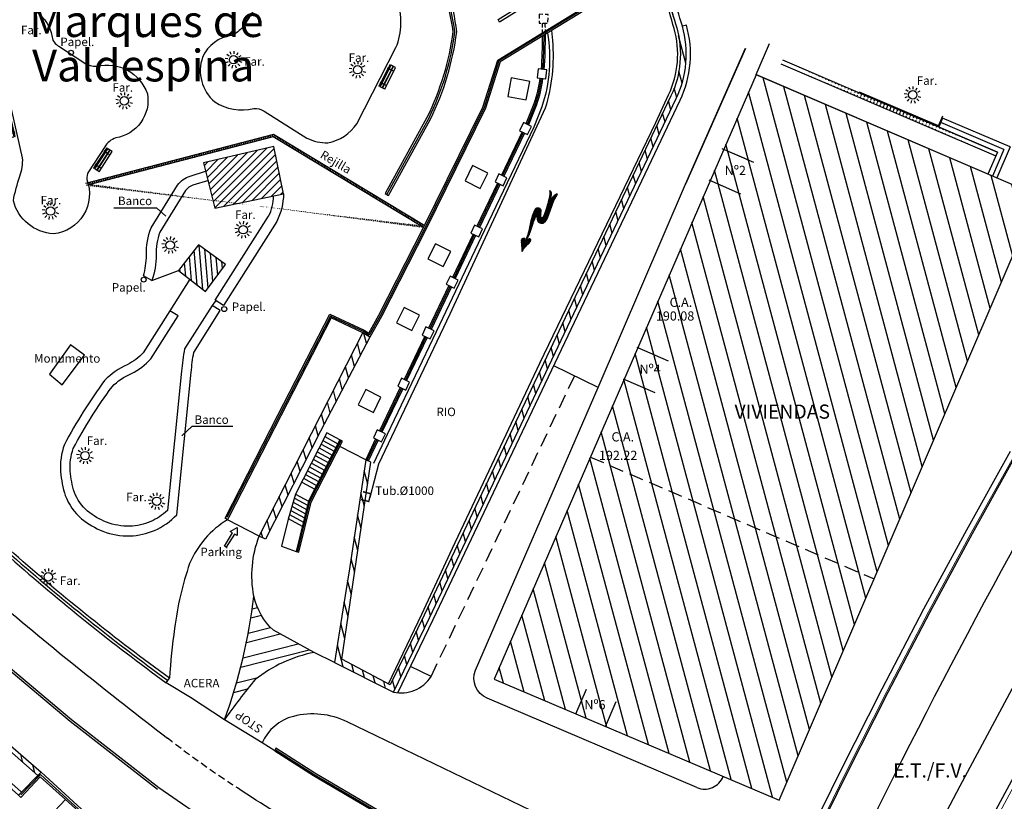
# Model space of a CAD drawing. Units: metres. Extents: x 539654 to 540941, y 4780745 to 4782354.
# Drawn here: x 540467 to 540537, y 4781448 to 4781504 of the extents above; entities that cross this region are included whole.
import ezdxf

# ---------------------------------------------------------------- set-up
doc = ezdxf.new("R2010")
doc.units = ezdxf.units.M
for name, pattern in [('ACAD_ISO02W100', [15, 12, -3]), ('CONTINUA', [0]), ('TRAZOSX2', [1.5, 1, -0.5])]:
    doc.linetypes.add(name, pattern=pattern)
for name, color, linetype in [('01_MOD', 1, 'Continuous'), ('BANCO', 33, 'Continuous'), ('BARANDILLA', 211, 'VALLA REDONDA'), ('BORDILLO', 7, 'Continuous'), ('CUNETA', 8, 'Continuous'), ('EDIFICIO-COTA-ALERO', 7, 'Continuous'), ('EDIFICIO-NumerosPortales', 7, 'Continuous'), ('EDIFICIO-SOMBRA', 8, 'Continuous'), ('ESCALERAS', 7, 'Continuous'), ('FAROLA', 7, 'Continuous'), ('FAROLA_TEXTO', 7, 'Continuous'), ('MONUMENTO', 7, 'Continuous'), ('MURO', 7, 'Continuous'), ('PAPELERA', 7, 'Continuous'), ('RAMPA', 7, 'Continuous'), ('REJILLA', 4, 'Continuous'), ('RIGOLA', 8, 'Continuous'), ('RIO', 4, 'ACAD_ISO02W100'), ('SOLERA', 7, 'Continuous'), ('TREN-RENFE', 7, 'Continuous'), ('TUB', 7, 'Continuous'), ('VIALIDAD_LINEA_BLANCA', 7, 'CONTINUA'), ('ZAPATA', 7, 'Continuous')]:
    doc.layers.add(name, color=color, linetype=linetype)
doc.layers.add('EDIFICIO', color=7, linetype='Continuous', lineweight=30)
doc.layers.add('NOMBRE_CALLES', color=211, linetype='Continuous', transparency=0.5)
doc.styles.add('AUDIT_I_120227102530-1', font='arial.ttf')
doc.styles.add('BASES', font='lucon.TTF')
doc.styles.add('inforlur', font='lucon.TTF')
doc.styles.get("Standard").update_dxf_attribs({"font": 'arial.ttf'})
doc.linetypes.add('VALLA REDONDA', pattern='A,0.25,[133,ltypeshp.shx,S=0.075,R=-90,X=-0.15,Y=0.075],0.25', length=0.5)
pattern_1 = [(105, (0, 0), (-0.60370364143, -0.16176190319), [])]

# ---------------------------------------------------------------- blocks, each defined once
blk = doc.blocks.new('AAAAAAA')
at = {"layer": 'FAROLA', "flags": 128}
for points in [[(-0.4, 0.057), (-0.594, 0.085)], [(-0.324, 0.242), (-0.481, 0.359)], [(-0.168, 0.368), (-0.25, 0.546)], [(0.029, 0.403), (0.042, 0.598)], [(0.218, 0.34), (0.324, 0.505)], [(0.355, 0.194), (0.527, 0.288)], [(-0.379, -0.142), (-0.562, -0.21)], [(-0.264, -0.306), (-0.392, -0.454)], [(-0.085, -0.395), (-0.126, -0.587)], [(0.115, -0.388), (0.17, -0.575)], [(0.286, -0.285), (0.425, -0.423)], [(0.388, -0.113), (0.576, -0.168)]]:
    blk.add_lwpolyline(points, dxfattribs=at)
at = {"layer": 'FAROLA'}
blk.add_circle((0, 0), 0.3, dxfattribs=at)
blk = doc.blocks.new('Flerio')
at = {"layer": 'RIO'}
for p, q in [((0.43, 1.767), (0.984, 2.32)), ((0.431, 1.735), (0.987, 2.291)), ((0.436, 1.804), (0.981, 2.349)), ((0.438, 1.71), (0.99, 2.262)), ((0.449, 1.69), (0.993, 2.234)), ((0.45, 1.85), (0.977, 2.377)), ((0.466, 1.675), (0.996, 2.205)), ((0.479, 1.911), (0.973, 2.405)), ((0.491, 1.668), (0.999, 2.176)), ((0.527, 1.673), (1.003, 2.148)), ((0.555, 2.019), (0.969, 2.433)), ((0.586, 1.7), (1.007, 2.12)), ((0.664, 2.16), (0.965, 2.46)), ((0.727, 1.809), (1.012, 2.094)), ((0.742, 2.269), (0.96, 2.487)), ((0.808, 2.367), (0.955, 2.514)), ((0.863, 2.454), (0.949, 2.54)), ((0.88, 2.503), (0.944, 2.567)), ((0.883, 2.57), (0.918, 2.605)), ((0.885, 2.539), (0.937, 2.592)), ((0.575, 1.307), (0.676, 1.408)), ((0.585, 1.349), (0.682, 1.446)), ((0.596, 1.392), (0.689, 1.485)), ((0.609, 1.437), (0.698, 1.525)), ((0.625, 1.484), (0.711, 1.57)), ((0.643, 1.534), (0.732, 1.623)), ((0.664, 1.587), (0.752, 1.675)), ((0.69, 1.645), (0.744, 1.698)), ((0.759, 1.809), (1.019, 2.069)), ((0.783, 1.801), (1.026, 2.044)), ((0.803, 1.79), (1.034, 2.021)), ((0.818, 1.772), (1.044, 1.998)), ((0.823, 1.746), (1.053, 1.976)), ((0.832, 1.723), (1.062, 1.953)), ((0.847, 1.706), (1.069, 1.929)), ((0.868, 1.695), (1.075, 1.903)), ((0.894, 1.69), (1.079, 1.875)), ((0.93, 1.694), (1.081, 1.844)), ((0.981, 1.713), (1.069, 1.801)), ((0.443, 0.538), (0.629, 0.725)), ((0.449, 0.576), (0.628, 0.755)), ((0.455, 0.614), (0.627, 0.786)), ((0.461, 0.652), (0.626, 0.817)), ((0.467, 0.69), (0.626, 0.849)), ((0.474, 0.728), (0.627, 0.881)), ((0.48, 0.767), (0.628, 0.914)), ((0.487, 0.805), (0.629, 0.947)), ((0.493, 0.843), (0.631, 0.981)), ((0.499, 0.881), (0.633, 1.015)), ((0.506, 0.92), (0.636, 1.05)), ((0.512, 0.958), (0.639, 1.084)), ((0.519, 0.996), (0.642, 1.119)), ((0.525, 1.034), (0.645, 1.154)), ((0.531, 1.072), (0.649, 1.189)), ((0.538, 1.111), (0.652, 1.225)), ((0.545, 1.149), (0.656, 1.261)), ((0.552, 1.188), (0.661, 1.297)), ((0.559, 1.227), (0.665, 1.334)), ((0.567, 1.267), (0.67, 1.371)), ((-0.584, -0.361), (0.13, 0.352)), ((-0.576, -0.321), (0.115, 0.369)), ((-0.568, -0.282), (0.097, 0.383)), ((-0.561, -0.242), (0.077, 0.395)), ((-0.553, -0.203), (0.056, 0.406)), ((-0.545, -0.163), (0.033, 0.415)), ((-0.535, -0.121), (0.01, 0.423)), ((-0.525, -0.079), (-0.015, 0.431)), ((-0.514, -0.036), (-0.041, 0.437)), ((-0.503, 0.006), (-0.068, 0.441)), ((-0.491, 0.05), (-0.097, 0.444)), ((-0.48, 0.093), (-0.129, 0.444)), ((-0.466, 0.139), (-0.164, 0.441)), ((-0.443, 0.193), (-0.204, 0.432)), ((-0.402, 0.267), (-0.259, 0.409)), ((-0.119, 0.072), (0.143, 0.334)), ((-0.087, 0.073), (0.155, 0.314)), ((-0.061, 0.066), (0.167, 0.294)), ((-0.039, 0.057), (0.178, 0.273)), ((-0.02, 0.044), (0.188, 0.252)), ((-0.008, 0.024), (0.198, 0.23)), ((0, 0), (0.207, 0.207)), ((0.005, -0.027), (0.215, 0.183)), ((0.009, -0.055), (0.222, 0.158)), ((0.011, -0.084), (0.228, 0.132)), ((0.013, -0.115), (0.233, 0.106)), ((0.013, -0.146), (0.238, 0.079)), ((0.013, -0.178), (0.243, 0.052)), ((0.013, -0.21), (0.248, 0.025)), ((0.022, -0.423), (0.585, 0.14)), ((0.028, -0.45), (0.58, 0.103)), ((0.034, -0.475), (0.574, 0.065)), ((0.046, -0.495), (0.567, 0.026)), ((0.3, -0.113), (0.59, 0.177)), ((0.332, -0.05), (0.595, 0.213)), ((0.345, -0.005), (0.6, 0.25)), ((0.355, 0.036), (0.604, 0.286)), ((0.364, 0.077), (0.609, 0.322)), ((0.372, 0.117), (0.613, 0.358)), ((0.379, 0.157), (0.617, 0.394)), ((0.387, 0.196), (0.62, 0.429)), ((0.394, 0.235), (0.623, 0.464)), ((0.4, 0.273), (0.626, 0.498)), ((0.407, 0.311), (0.628, 0.533)), ((0.413, 0.349), (0.63, 0.566)), ((0.419, 0.387), (0.631, 0.599)), ((0.425, 0.425), (0.632, 0.632)), ((0.431, 0.463), (0.631, 0.663)), ((0.437, 0.5), (0.631, 0.694)), ((-0.687, -1.005), (-0.343, -0.661)), ((-0.68, -0.966), (-0.338, -0.624)), ((-0.674, -0.928), (-0.332, -0.587)), ((-0.668, -0.89), (-0.327, -0.55)), ((-0.662, -0.853), (-0.321, -0.512)), ((-0.657, -0.816), (-0.315, -0.474)), ((-0.651, -0.779), (-0.308, -0.435)), ((-0.646, -0.742), (-0.301, -0.396)), ((-0.642, -0.705), (-0.294, -0.357)), ((-0.637, -0.669), (-0.286, -0.318)), ((-0.632, -0.632), (-0.278, -0.278)), ((-0.627, -0.595), (-0.27, -0.238)), ((-0.621, -0.557), (-0.262, -0.198)), ((-0.614, -0.519), (-0.253, -0.158)), ((-0.607, -0.48), (-0.243, -0.116)), ((-0.599, -0.44), (-0.229, -0.07)), ((-0.591, -0.401), (-0.211, -0.02)), ((0.013, -0.242), (0.253, -0.002)), ((0.013, -0.273), (0.258, -0.028)), ((0.013, -0.305), (0.264, -0.055)), ((0.015, -0.335), (0.27, -0.08)), ((0.017, -0.365), (0.276, -0.105)), ((0.019, -0.395), (0.294, -0.12)), ((0.063, -0.51), (0.56, -0.013)), ((0.081, -0.523), (0.553, -0.051)), ((0.101, -0.536), (0.546, -0.09)), ((0.122, -0.546), (0.54, -0.129)), ((0.144, -0.556), (0.533, -0.167)), ((0.168, -0.564), (0.524, -0.208)), ((0.194, -0.57), (0.514, -0.25)), ((0.222, -0.573), (0.502, -0.293)), ((0.253, -0.574), (0.488, -0.339)), ((0.287, -0.572), (0.472, -0.387)), ((0.329, -0.562), (0.451, -0.44)), ((-0.926, -1.69), (-0.573, -1.337)), ((-0.898, -1.63), (-0.565, -1.297)), ((-0.87, -1.57), (-0.557, -1.257)), ((-0.847, -1.515), (-0.383, -1.051)), ((-0.824, -1.461), (-0.38, -1.017)), ((-0.802, -1.406), (-0.378, -0.983)), ((-0.784, -1.357), (-0.376, -0.949)), ((-0.768, -1.309), (-0.374, -0.915)), ((-0.752, -1.261), (-0.371, -0.88)), ((-0.736, -1.213), (-0.367, -0.844)), ((-0.722, -1.168), (-0.362, -0.808)), ((-0.711, -1.125), (-0.358, -0.771)), ((-0.702, -1.084), (-0.353, -0.735)), ((-0.694, -1.044), (-0.348, -0.698)), ((-0.555, -1.255), (-0.385, -1.085)), ((-0.551, -1.283), (-0.387, -1.119)), ((-0.547, -1.311), (-0.389, -1.152)), ((-0.543, -1.339), (-0.391, -1.186)), ((-0.54, -1.367), (-0.393, -1.22)), ((-0.538, -1.397), (-0.396, -1.255)), ((-0.537, -1.428), (-0.4, -1.291)), ((-0.535, -1.458), (-0.404, -1.327)), ((-0.534, -1.488), (-0.408, -1.362)), ((-0.954, -1.75), (-0.602, -1.398)), ((-0.919, -1.747), (-0.637, -1.465)), ((-0.873, -1.732), (-0.695, -1.554)), ((-0.532, -1.519), (-0.411, -1.397)), ((-0.531, -1.549), (-0.413, -1.432)), ((-0.529, -1.579), (-0.416, -1.466)), ((-0.527, -1.609), (-0.419, -1.501)), ((-0.525, -1.639), (-0.419, -1.533)), ((-0.522, -1.667), (-0.418, -1.563)), ((-0.517, -1.694), (-0.416, -1.594)), ((-0.512, -1.721), (-0.415, -1.624)), ((-0.508, -1.748), (-0.413, -1.654)), ((-0.499, -1.772), (-0.411, -1.684)), ((-0.488, -1.793), (-0.408, -1.713)), ((-0.477, -1.814), (-0.405, -1.742)), ((-0.466, -1.834), (-0.402, -1.771)), ((-0.455, -1.855), (-0.399, -1.799)), ((-0.439, -1.871), (-0.391, -1.823)), ((-0.42, -1.884), (-0.384, -1.848)), ((-0.397, -1.893), (-0.376, -1.871)), ((-0.373, -1.9), (-0.366, -1.894))]:
    blk.add_line(p, q, dxfattribs=at)
for points in [[(0.723, 1.808, 0.150702), (0.687, 1.781, -0.088392), (0.633, 1.728, -0.054222), (0.532, 1.675, -0.130646), (0.484, 1.669, -0.225451), (0.446, 1.694, -0.151758), (0.43, 1.759, -0.08398), (0.452, 1.856, -0.062602), (0.518, 1.971, -0.009507), (0.589, 2.062, 0.012227), (0.644, 2.133, 0.008228), (0.746, 2.275, 0.007428), (0.853, 2.436, 0.178271), (0.883, 2.571, -0.625222), (0.928, 2.601, -0.206591), (0.94, 2.584, -0.021317), (0.974, 2.396, -0.011905), (0.988, 2.282, 0.009779), (1.003, 2.143, 0.075173), (1.047, 1.99, -0.090195), (1.081, 1.861, -0.163869), (1.061, 1.787, -0.119225), (0.985, 1.715, -0.111626), (0.904, 1.69, -0.168438), (0.849, 1.705, -0.23952), (0.823, 1.751, 0.257714), (0.798, 1.793, 0.083645), (0.753, 1.81, 0.135947)], [(0.459, -0.421, 0.046151), (0.535, -0.154), (0.577, 0.082, 0.008352), (0.613, 0.361, 0.012936), (0.629, 0.542, 0.030074), (0.629, 0.739, -0.02551), (0.629, 0.936, -0.008888), (0.639, 1.094, -0.007637), (0.658, 1.277, -0.014829), (0.688, 1.479, -0.033594), (0.71, 1.567, -0.030785), (0.731, 1.62, 0.015177), (0.752, 1.674, 0.934175), (0.713, 1.691, 0.058793), (0.587, 1.356, 0.012007), (0.566, 1.261, 0.006904), (0.535, 1.094), (0.454, 0.608), (0.412, 0.344, -0.008867), (0.372, 0.12, -0.013853), (0.341, -0.022, -0.086297), (0.299, -0.116, -0.618134), (0.279, -0.113, -0.022385), (0.272, -0.091, -0.008973), (0.259, -0.035, -0.011582), (0.243, 0.05, 0.007483), (0.227, 0.136, 0.053019), (0.195, 0.237, 0.046653), (0.136, 0.344, 0.125223), (0.078, 0.395, 0.072333), (-0.048, 0.438, 0.100036), (-0.188, 0.436, 0.118864), (-0.295, 0.385, 0.079233), (-0.408, 0.257, 0.076267), (-0.479, 0.095, 0.004637), (-0.531, -0.107, 0.010972), (-0.551, -0.192), (-0.612, -0.508, 0.015729), (-0.643, -0.719, -0.006454), (-0.674, -0.93, -0.01491), (-0.708, -1.112, -0.024806), (-0.738, -1.22), (-0.798, -1.397), (-0.867, -1.565), (-0.956, -1.754), (-0.918, -1.746), (-0.856, -1.726), (-0.803, -1.688), (-0.751, -1.627), (-0.706, -1.571), (-0.64, -1.469), (-0.575, -1.345), (-0.556, -1.25), (-0.539, -1.369), (-0.531, -1.537), (-0.525, -1.651), (-0.505, -1.76), (-0.45, -1.864), (-0.413, -1.888), (-0.362, -1.904), (-0.381, -1.86), (-0.4, -1.792), (-0.413, -1.659), (-0.42, -1.513), (-0.408, -1.369), (-0.394, -1.236), (-0.378, -0.984, -0.017277), (-0.367, -0.844, -0.008074), (-0.327, -0.549, -0.008613), (-0.3, -0.393, -0.005887), (-0.255, -0.167, -0.042213), (-0.212, -0.022, -0.08327), (-0.172, 0.044, -0.155311), (-0.13, 0.07, -0.127809), (-0.071, 0.069, -0.081113), (-0.026, 0.049, -0.153585), (-0.009, 0.028, -0.058605), (0.005, -0.025, -0.030595), (0.013, -0.129, -0.008663), (0.013, -0.208, 0.007888), (0.013, -0.287, 0.022888), (0.021, -0.408, 0.044605), (0.033, -0.47, 0.147338), (0.055, -0.503, 0.068708), (0.126, -0.549, 0.062792), (0.195, -0.57, 0.060327), (0.269, -0.574, 0.080837), (0.341, -0.557, 0.098057), (0.392, -0.523, 0.105783)]]:
    blk.add_lwpolyline(points, format="xyb", close=True, dxfattribs=at)
blk = doc.blocks.new('BANCO')
at = {"layer": 'BANCO'}
for p, q in [((-0.323, 0.276), (0.978, 1.796)), ((-0.171, 0.146), (1.13, 1.666)), ((-0.152, 0.13), (1.149, 1.649)), ((0.7, 1.687), (0.609, 1.58)), ((0.7, 1.687), (0.807, 1.596)), ((0.887, 1.874), (0.716, 1.674)), ((0.917, 1.848), (0.746, 1.648)), ((0.917, 1.848), (0.887, 1.874)), ((1.301, 1.519), (0.978, 1.796)), ((0.625, 1.567), (-0.152, 0.661)), ((0.655, 1.541), (-0.121, 0.635)), ((0, 0), (1.301, 1.519)), ((0.609, 1.58), (0.716, 1.489)), ((0.761, 1.635), (0.67, 1.528)), ((-0.243, 0.554), (-0.414, 0.354)), ((-0.384, 0.328), (-0.414, 0.354)), ((-0.212, 0.528), (-0.384, 0.328)), ((0, 0), (-0.323, 0.276)), ((-0.167, 0.674), (-0.258, 0.568)), ((-0.258, 0.568), (-0.152, 0.476)), ((-0.106, 0.622), (-0.197, 0.515)), ((-0.167, 0.674), (-0.06, 0.583))]:
    blk.add_line(p, q, dxfattribs=at)
for centre in [(0.837, 1.477), (1.008, 1.331), (-0.03, 0.465), (0.141, 0.318)]:
    blk.add_circle(centre, 0.0192, dxfattribs=at)

msp = doc.modelspace()

# ---------------------------------------------------------------- hatches: boundary and pattern name
at = {"layer": 'EDIFICIO-SOMBRA'}
h = msp.add_hatch(dxfattribs=at)
h.set_pattern_fill('ANSI31', color=256, scale=10, angle=60, style=0)
h.set_pattern_definition([(105, (0, 0), (-1.20740728286, -0.32352380638), [])])
h.paths.add_polyline_path([(540520.756, 4781448.5425), (540539.054, 4781491.1645), (540519.122, 4781499.7065), (540500.646, 4781457.0585)])
h = msp.add_hatch(dxfattribs=at)
h.set_pattern_fill('ANSI31', color=256, scale=3, style=0)
h.set_pattern_definition([(45, (0, 0), (-0.265165042945, 0.265165042945), [])])
h.paths.add_polyline_path([(540485.7835, 4781491.304), (540485.095, 4781494.644), (540480.138, 4781493.483), (540480.946, 4781490.2845)])
h = msp.add_hatch(dxfattribs=at)
h.set_pattern_fill('ANSI31', color=256, scale=3, angle=50, style=0)
h.set_pattern_definition([(95, (0, 0), (-0.373573011784, -0.03268340353), [])])
h.paths.add_polyline_path([(540480.275, 4781484.414), (540481.702, 4781486.329), (540479.785, 4781487.7185), (540478.3865, 4781485.895)])
at = {"layer": 'MURO'}
h = msp.add_hatch(dxfattribs=at)
h.set_pattern_fill('ANSI31', color=256, scale=5, angle=60, style=0)
h.set_pattern_definition(pattern_1)
edge = h.paths.add_edge_path()
edge.add_arc((540419.36615, 4781476.24599), 97.88901, 15.8688976, 18.5652922)
edge.add_line((540512.16116, 4781507.4124), (540512.56005, 4781507.657))
edge.add_arc((540175.08191, 4781403.48443), 353.19035, 16.3866905, 17.1543828, ccw=False)
edge.add_arc((540506.95239, 4781501.15146), 7.24728, -25.420535, 15.810273, ccw=False)
edge.add_line((540513.498, 4781498.0405), (540511.028, 4781492.8435))
edge.add_line((540511.028, 4781492.8435), (540506.043, 4781482.379))
edge.add_line((540506.043, 4781482.379), (540501.0165, 4781471.8095))
edge.add_line((540501.0165, 4781471.8095), (540496.0745, 4781461.3965))
edge.add_line((540496.0745, 4781461.3965), (540493.5355, 4781456.1555))
edge.add_line((540493.5355, 4781456.1555), (540489.3915, 4781458.2435))
edge.add_line((540489.3915, 4781458.2435), (540489.981, 4781461.9555))
edge.add_line((540489.981, 4781461.9555), (540490.442, 4781464.8455))
edge.add_line((540490.442, 4781464.8455), (540491.584, 4781472.5415))
edge.add_line((540491.584, 4781472.5415), (540491.95449, 4781472.37834))
edge.add_line((540491.95449, 4781472.37834), (540489.9045, 4781458.4695))
edge.add_line((540489.9045, 4781458.4695), (540493.31947, 4781456.66527))
edge.add_line((540493.31947, 4781456.66527), (540495.69879, 4781461.57666))
edge.add_line((540495.69879, 4781461.57666), (540500.64008, 4781471.98815))
edge.add_line((540500.64008, 4781471.98815), (540505.66672, 4781482.55795))
edge.add_line((540505.66672, 4781482.55795), (540510.65184, 4781493.02269))
edge.add_line((540510.65184, 4781493.02269), (540513.12168, 4781498.21936))
edge.add_arc((540506.95239, 4781501.15146), 6.83062, 334.579465, 375.810273)
h = msp.add_hatch(dxfattribs=at)
h.set_pattern_fill('ANSI31', color=256, scale=5, angle=60, style=0)
h.set_pattern_definition([(105, (-3.1825, -4.337), (-0.60370364143, -0.16176190319), [])])
h.paths.add_polyline_path([(540468.686, 4781450.499), (540468.45607, 4781450.26743), (540450.417, 4781466.171), (540446.5625, 4781469.5445), (540429.1145, 4781484.95), (540420.45474, 4781492.44985), (540409.79791, 4781501.83217), (540409.10403, 4781501.04068), (540417.54206, 4781493.46555), (540426.70948, 4781485.28757), (540439.19526, 4781474.19427), (540449.38106, 4781465.01205), (540467.28189, 4781449.10846), (540467.08264, 4781448.88418), (540449.181, 4781464.7885), (540438.996, 4781473.97), (540426.51, 4781485.0635), (540417.342, 4781493.242), (540408.683, 4781501.0155), (540409.7705, 4781502.256), (540420.653, 4781492.675), (540431.0785, 4781483.4945), (540441.5025, 4781474.31), (540453.6085, 4781463.6525), (540461.2855, 4781456.928)])
h = msp.add_hatch(dxfattribs=at)
h.set_pattern_fill('ANSI31', color=256, scale=5, angle=60, style=0)
h.set_pattern_definition(pattern_1)
h.paths.add_polyline_path([(540491.37031, 4781481.50158), (540491.87453, 4781481.20536), (540488.3995, 4781474.5695), (540484.51689, 4781466.94574), (540484.0665, 4781467.1575), (540490.8325, 4781480.443)])
at = {"layer": 'REJILLA'}
h = msp.add_hatch(dxfattribs=at)
h.set_pattern_fill('ANSI31', color=256, scale=2, angle=24.1821402, style=0)
h.set_pattern_definition([(69.182140197, (-2695932.01634, 1220539.2528), (-0.233678734938, 0.088849585468), [])])
edge = h.paths.add_edge_path()
edge.add_line((540520.86835, 4781500.48123), (540536.03917, 4781493.97967))
edge.add_line((540520.98653, 4781500.75698), (540536.15734, 4781494.25542))
h = msp.add_hatch(dxfattribs=at)
h.set_pattern_fill('ANSI31', color=256, angle=20, style=0)
h.set_pattern_definition([(65, (0, 0), (-0.1132884733796, 0.0528272827176), [])])
edge = h.paths.add_edge_path()
edge.add_line((540495.74946, 4781489.05095), (540485.06733, 4781495.4931))
edge.add_line((540485.06733, 4781495.4931), (540471.82465, 4781492.04015))
edge.add_line((540495.672, 4781488.9225), (540485.044, 4781495.332))
edge.add_line((540485.044, 4781495.332), (540471.8625, 4781491.895))

# ---------------------------------------------------------------- linework, layer by layer
at = {"layer": '01_MOD', "linetype": 'Continuous'}
msp.add_lwpolyline([(540545.1084, 4781480.01947, 0.04037288), (540509.93088, 4781407.73617), (540512.2481, 4781406.75584), (540512.44167, 4781407.18351), (540515.20731, 4781413.10807), (540518.14689, 4781419.24481), (540521.88643, 4781426.87588), (540525.6979, 4781434.47167), (540529.58081, 4781442.03118), (540533.53482, 4781449.55375), (540537.55958, 4781457.0387)], format="xyb", dxfattribs=at)
at = {"layer": '01_MOD', "flags": 128}
msp.add_lwpolyline([(540537.04792, 4781473.13887), (540533.96202, 4781467.58735), (540530.9466, 4781461.99723), (540528.00212, 4781456.36942), (540525.12907, 4781450.70481), (540522.32789, 4781445.00432), (540519.59904, 4781439.26885), (540516.94296, 4781433.49933), (540514.36007, 4781427.69667), (540511.85077, 4781421.8618), (540509.41549, 4781415.99567), (540507.05459, 4781410.09919), (540506.3433, 4781408.25544), (540515.13002, 4781404.53809), (540515.65815, 4781405.70489), (540518.40756, 4781411.59469), (540521.33268, 4781417.70125), (540525.05792, 4781425.30314), (540528.85442, 4781432.86909), (540532.72209, 4781440.39891), (540536.66057, 4781447.89194)], dxfattribs=at)
at = {"layer": '01_MOD', "linetype": 'Continuous', "lineweight": 5}
for points in [[(540537.04792, 4781473.13887), (540533.96202, 4781467.58735), (540530.9466, 4781461.99723), (540528.00212, 4781456.36942), (540525.12907, 4781450.70481), (540523.49739, 4781447.3843), (540530.50874, 4781444.43999), (540534.74756, 4781444.2524), (540536.66057, 4781447.89194)], [(540540.5026, 4781455.43827), (540536.4928, 4781447.98113), (540534.79488, 4781444.7508), (540530.62003, 4781444.93556), (540524.08774, 4781447.67869), (540525.48695, 4781450.52613), (540528.35772, 4781456.18623), (540531.29985, 4781461.80955), (540534.31287, 4781467.39522), (540537.3963, 4781472.94232)]]:
    msp.add_lwpolyline(points, dxfattribs=at)
at = {"layer": '01_MOD'}
for points in [[(540506.80402, 4781408.06053), (540507.51995, 4781409.91628), (540509.87849, 4781415.80688), (540512.31135, 4781421.66717), (540514.81814, 4781427.49623), (540517.39846, 4781433.29311), (540520.0519, 4781439.05689), (540522.77803, 4781444.78665), (540525.57642, 4781450.48146), (540528.44662, 4781456.14043), (540531.38816, 4781461.76263), (540534.40058, 4781467.34719), (540537.4834, 4781472.89319)], [(540514.66939, 4781404.73297), (540515.20384, 4781405.91373), (540517.95555, 4781411.80844), (540520.88271, 4781417.91927), (540524.60997, 4781425.52528), (540528.40858, 4781433.09544), (540532.2784, 4781440.62946), (540536.21908, 4781448.12666), (540540.23026, 4781455.58637)]]:
    msp.add_lwpolyline(points, dxfattribs=at)
at = {"layer": 'BANCO', "flags": 128}
for points in [[(540480.4873, 4781492.24875), (540479.397, 4781491.91064, 0.16041556), (540478.87752, 4781491.54071), (540477.05624, 4781488.60971, 0.09413331), (540476.80292, 4781486.97269, -0.08129284), (540476.496, 4781485.1985), (540475.9015, 4781485.5165, 0.06310292), (540476.1195, 4781486.969, -0.09691996), (540476.4385, 4781488.91), (540478.3095, 4781491.921, -0.16493668), (540479.19465, 4781492.56317), (540480.28495, 4781492.90127)], [(540485.7835, 4781491.304, -0.11268251), (540485.3085, 4781489.3605), (540481.54898, 4781483.43173), (540480.97202, 4781483.79758), (540484.73154, 4781489.72636, 0.10999982), (540485.08931, 4781491.1577, 0.08007058)]]:
    msp.add_lwpolyline(points, format="xyb", dxfattribs=at)
for points in [[(540473.82251, 4781490.31352), (540476.8266, 4781490.31352), (540477.47234, 4781489.72441)], [(540478.60124, 4781474.23521), (540479.3443, 4781474.90456), (540482.21834, 4781474.90456)]]:
    msp.add_lwpolyline(points, dxfattribs=at)
msp.add_lwpolyline([(540478.34177, 4781482.69542), (540477.764, 4781483.06), (540475.8915, 4781480.0925, -0.08571087), (540474.76, 4781479.2485, 0.09830491), (540473.162, 4781478.143, 0.03708205), (540470.3255, 4781473.62, 0.10753235), (540470.056, 4781471.6835, 0.05744508), (540470.3875, 4781470.0175, 0.11873223), (540471.524, 4781468.3825, 0.06085912), (540473.04, 4781467.497, 0.08608714), (540474.955, 4781467.1685, 0.08562626), (540476.684, 4781467.559, 0.10082333), (540478.2485, 4781468.658), (540479.268, 4781478.7155, -0.01426532), (540479.4515, 4781480.124), (540481.32096, 4781483.07214), (540480.744, 4781483.438), (540478.79957, 4781480.37162, 0.0156525), (540478.5883, 4781478.7844), (540477.59328, 4781468.96839, -0.08663081), (540476.41655, 4781468.18769, -0.08433901), (540474.93679, 4781467.85168, -0.08411627), (540473.28982, 4781468.13331, -0.05897343), (540471.95889, 4781468.91013, -0.1154787), (540471.03151, 4781470.24655, -0.05659419), (540470.73707, 4781471.73725, -0.10456398), (540470.95169, 4781473.34269, -0.03640885), (540473.68401, 4781477.69964, -0.0968011), (540475.04944, 4781478.62932, 0.09050794), (540476.4348, 4781479.6733)], format="xyb", close=True, dxfattribs=at)
at = {"layer": 'BARANDILLA'}
for q in [(540526.4292, 4781498.47888), (540532.29777, 4781496.79667)]:
    msp.add_line((540531.99491, 4781496.09366), q, dxfattribs=at)
at = {"layer": 'BARANDILLA', "flags": 128}
for points in [[(540493.08413, 4781491.25591), (540496.02969, 4781496.62778, 0.08234018), (540497.87588, 4781502.75113, 0.04060171), (540496.49533, 4781508.39816), (540494.51661, 4781511.24189), (540490.48139, 4781516.32582), (540485.93285, 4781522.18724), (540485.10943, 4781523.27613, -0.14339682), (540483.99297, 4781527.36674), (540484.09515, 4781532.91601, 0.44640868), (540474.99799, 4781539.56405), (540472.34438, 4781538.74451), (540471.16997, 4781538.37869), (540467.85047, 4781537.34469)], [(540504.14173, 4781502.49474, -0.01791319), (540504.06144, 4781500.08533)], [(540503.96854, 4781499.46249, -0.04484724), (540503.54738, 4781497.61602), (540502.97705, 4781496.20215), (540502.97568, 4781496.19929)], [(540456.23476, 4781474.96506), (540466.62326, 4781465.79456, 0.0238071), (540477.62987, 4781456.97375, 0.0238071)]]:
    msp.add_lwpolyline(points, format="xyb", dxfattribs=at)
at = {"layer": 'BARANDILLA'}
msp.add_lwpolyline([(540476.8835, 4781449.2855), (540470.72478, 4781454.07097), (540458.49211, 4781464.36572), (540444.22427, 4781476.51201), (540432.73761, 4781486.34065), (540421.68365, 4781495.75661), (540411.17834, 4781504.73338), (540408.08149, 4781507.39925), (540396.70986, 4781517.06644)], dxfattribs=at)
at = {"layer": 'BARANDILLA', "flags": 128}
for points in [[(540512.50778, 4781507.74225), (540500.98647, 4781500.67719), (540499.93717, 4781497.38867), (540495.76141, 4781488.87771), (540492.60711, 4781482.70766), (540491.83743, 4781481.34313), (540491.41715, 4781481.59004), (540489.10506, 4781482.68669), (540485.49593, 4781475.68426), (540481.78851, 4781468.46215)], [(540502.70373, 4781495.63173), (540501.2465, 4781492.59048)], [(540500.97455, 4781492.02293), (540499.51731, 4781488.98167)], [(540499.24801, 4781488.41285), (540497.80534, 4781485.36462)], [(540497.53611, 4781484.79576), (540496.10929, 4781481.78102), (540496.10912, 4781481.78066)], [(540495.83734, 4781481.21303), (540494.38102, 4781478.17134)], [(540494.10924, 4781477.6037), (540492.64084, 4781474.5368)], [(540486.76603, 4781466.05731), (540487.64676, 4781469.5902), (540489.84905, 4781473.9)], [(540492.37118, 4781473.96816), (540491.67436, 4781472.49865)], [(540485.20575, 4781452.10981), (540487.95454, 4781450.34091), (540494.04606, 4781446.76528), (540497.18954, 4781444.95903)], [(540475.33934, 4781444.23704), (540468.64154, 4781450.33543), (540467.2455, 4781448.90432)]]:
    msp.add_lwpolyline(points, dxfattribs=at)
at = {"layer": 'BORDILLO', "flags": 128}
for points in [[(540490.9625, 4781496.2545), (540493.719, 4781501.6215, 0.18899205), (540493.788, 4781505.012, 0.25925534), (540491.176, 4781507.349, -0.21920737), (540490.2015, 4781508.437, 0.30336778), (540488.3545, 4781510.588, 0.31554236), (540485.4245, 4781509.5125, 0.25627307), (540485.1, 4781507.1775, -0.13396185), (540484.852, 4781506.0935), (540482.9315, 4781503.0865, -0.1185209), (540482.136, 4781502.4835, 0.26327786), (540480.0765, 4781500.948, 0.31259249), (540480.931, 4781497.7985, 0.210317), (540483.6815, 4781497.323, -0.17866041), (540484.409, 4781497.1455), (540487.4395, 4781495.241, 0.12987474), (540488.9185, 4781494.915, 0.20869207), (540490.9625, 4781496.2545, -0.56796197)], [(540496.3766, 4781508.31936, -0.03918292), (540497.73407, 4781502.76337, -0.08222092), (540495.90347, 4781496.69338), (540492.95943, 4781491.32428), (540493.2025, 4781491.191), (540496.1495, 4781496.5655, 0.08245171), (540498.0105, 4781502.7395, 0.05131125), (540496.608, 4781508.473)], [(540467.3795, 4781493.838), (540466.2445, 4781498.8625, 0.21820332), (540465.473, 4781499.8735, -0.55442625), (540465.1785, 4781504.1325, -0.56032699), (540469.4575, 4781502.353, 0.25821158), (540469.9385, 4781501.734), (540471.688, 4781500.5705, 0.16179509), (540472.62, 4781500.3165, -0.38026314), (540476.1805, 4781498.367, -0.42110831), (540473.946, 4781495.2555, 0.16727523), (540473.1695, 4781494.628), (540472.0335, 4781492.859, 0.16726024), (540471.8995, 4781492.31, -0.49860674), (540469.554, 4781488.491, -0.32628822), (540466.7235, 4781490.823, -0.03820717), (540467.185, 4781492.5505, 0.09402343), (540467.3795, 4781493.838, 21.69600571)], [(540514.952, 4781449.424), (540500.153, 4781455.723, -0.40551282), (540499.325, 4781457.693), (540507.978, 4781477.643), (540514.147, 4781491.987), (540518.386, 4781501.5735)], [(540541.0165, 4781425.744), (540529.4985, 4781427.035, -0.02879282), (540515.1365, 4781430.0175, -0.02456762), (540504.482, 4781433.541, -0.01534068), (540498.116, 4781436.5955, -0.01931386), (540488.218, 4781442.058, -0.01263482), (540478.9695, 4781448.0445), (540476.99876, 4781449.392), (540470.8235, 4781454.193), (540458.5935, 4781464.4855), (540444.326, 4781476.6315)], [(540489.3915, 4781458.2435), (540487.941, 4781458.953), (540485.0725, 4781460.517, -0.15228547), (540483.6895, 4781462.924, -0.13762866), (540484.0665, 4781467.1575)], [(540514.952, 4781449.424, 0.42573645), (540516.806, 4781450.2135)]]:
    msp.add_lwpolyline(points, format="xyb", dxfattribs=at)
for points in [[(540518.37769, 4781501.5547), (540514.147, 4781491.987)], [(540476.496, 4781485.1985), (540478.3865, 4781485.895)], [(540479.16678, 4781485.28309), (540477.764, 4781483.06)], [(540481.01, 4781483.7735), (540480.744, 4781483.438)], [(540491.584, 4781472.5415), (540489.74687, 4781473.48027)], [(540484.2805, 4781452.5725), (540481.6215, 4781454.1995), (540479.222, 4781455.782), (540477.51339, 4781456.81332)], [(540485.167, 4781452.01763), (540484.2805, 4781452.5725)]]:
    msp.add_lwpolyline(points, dxfattribs=at)
at = {"layer": 'BORDILLO'}
for points in [[(540501.603, 4781498.176), (540502.9115, 4781497.9325), (540503.155, 4781499.241), (540501.8465, 4781499.4845)], [(540498.59379, 4781492.22736), (540499.667, 4781491.6905), (540500.20386, 4781492.76371), (540499.13065, 4781493.30057)], [(540495.97629, 4781486.70886), (540497.0495, 4781486.172), (540497.58636, 4781487.24521), (540496.51315, 4781487.78207)], [(540493.76379, 4781482.21186), (540494.837, 4781481.675), (540495.37386, 4781482.74821), (540494.30065, 4781483.28507)], [(540491.04929, 4781476.42086), (540492.1225, 4781475.884), (540492.65936, 4781476.95721), (540491.58615, 4781477.49407)]]:
    msp.add_lwpolyline(points, close=True, dxfattribs=at)
at = {"layer": 'CUNETA', "flags": 128}
msp.add_lwpolyline([(540493.8452, 4781456.10668), (540496.34501, 4781461.26679), (540501.28753, 4781471.68087), (540506.31392, 4781482.25016), (540511.29884, 4781492.71448), (540513.76895, 4781497.91172, 0.18186967), (540514.21415, 4781503.20774), (540513.9255, 4781503.126)], format="xyb", dxfattribs=at)
at = {"layer": 'EDIFICIO', "flags": 128}
for points in [[(540520.756, 4781448.5425), (540539.054, 4781491.1645), (540519.122, 4781499.7065), (540500.646, 4781457.0585), (540520.756, 4781448.5425)], [(540485.7835, 4781491.304), (540485.095, 4781494.644), (540480.138, 4781493.483), (540480.946, 4781490.2845), (540485.7835, 4781491.304)], [(540518.97182, 4781493.51806), (540516.741, 4781494.4845)], [(540518.05032, 4781491.29356), (540515.8195, 4781492.26)], [(540480.275, 4781484.414), (540481.702, 4781486.329), (540479.785, 4781487.7185), (540478.3865, 4781485.895), (540480.275, 4781484.414)], [(540512.95682, 4781479.50056), (540510.726, 4781480.467)], [(540511.99982, 4781477.25956), (540509.769, 4781478.226)], [(540507.13102, 4781456.34897), (540506.387, 4781454.592)], [(540509.22152, 4781455.46897), (540508.4775, 4781453.712)]]:
    msp.add_lwpolyline(points, dxfattribs=at)
at = {"layer": 'EDIFICIO'}
for points in [[(540518.3275, 4781493.79461), (540516.741, 4781494.4845)], [(540517.406, 4781491.57011), (540515.8195, 4781492.26)]]:
    msp.add_lwpolyline(points, dxfattribs=at)
at = {"layer": 'EDIFICIO', "linetype": 'TRAZOSX2', "flags": 128}
msp.add_lwpolyline([(540507.43837, 4781472.73727), (540527.45402, 4781464.14437)], dxfattribs=at)
at = {"layer": 'ESCALERAS'}
for p, q in [((540520.05806, 4781501.89075), (540519.12056, 4781499.70317)), ((540539.054, 4781491.1645), (540519.10714, 4781499.71287)), ((540536.15734, 4781494.25542), (540526.40951, 4781498.43292)), ((540532.28903, 4781496.65303), (540532.02117, 4781496.02801)), ((540536.60378, 4781494.434), (540532.1551, 4781496.34052)), ((540537.05022, 4781494.61258), (540532.28903, 4781496.65303)), ((540536.15734, 4781494.25542), (540535.4877, 4781492.69286)), ((540536.60378, 4781494.434), (540535.80021, 4781492.55893)), ((540537.05022, 4781494.61258), (540536.11272, 4781492.42501))]:
    msp.add_line(p, q, dxfattribs=at)
at = {"layer": 'ESCALERAS', "flags": 128}
for points in [[(540489.76, 4781473.9455), (540488.842, 4781474.446), (540486.6345, 4781470.126), (540486.104, 4781468.3525), (540485.63111, 4781466.45559), (540486.669, 4781466.0815)], [(540488.56898, 4781473.91171), (540489.48698, 4781473.41121)], [(540488.70549, 4781474.17886), (540489.62349, 4781473.67836)], [(540488.15946, 4781473.11029), (540489.07746, 4781472.60979)], [(540488.29596, 4781473.37743), (540489.21396, 4781472.87693)], [(540488.43247, 4781473.64457), (540489.35047, 4781473.14407)], [(540487.88644, 4781472.576), (540488.80444, 4781472.0755)], [(540488.02295, 4781472.84314), (540488.94095, 4781472.34264)], [(540487.47691, 4781471.77457), (540488.39491, 4781471.27407)], [(540487.61342, 4781472.04171), (540488.53142, 4781471.54121)], [(540487.74993, 4781472.30886), (540488.66793, 4781471.80836)], [(540487.20389, 4781471.24028), (540488.12189, 4781470.73978)], [(540487.3404, 4781471.50743), (540488.2584, 4781471.00693)], [(540487.06739, 4781470.97314), (540487.98539, 4781470.47264)], [(540486.54853, 4781469.83858), (540487.46653, 4781469.33808)], [(540486.6345, 4781470.126), (540487.5525, 4781469.6255)], [(540486.2906, 4781468.97633), (540487.25904, 4781468.44833)], [(540486.37658, 4781469.26375), (540487.3324, 4781468.74263)], [(540486.46255, 4781469.55117), (540487.40577, 4781469.03692)], [(540486.11866, 4781468.4015), (540487.11231, 4781467.85975)], [(540486.20463, 4781468.68892), (540487.18567, 4781468.15404)], [(540470.3935, 4781448.573), (540469.24024, 4781447.35421)]]:
    msp.add_lwpolyline(points, dxfattribs=at)
at = {"layer": 'MURO', "flags": 128}
for points in [[(540511.231, 4781509.7825), (540501.0325, 4781503.4255), (540500.9267, 4781503.59523), (540510.93017, 4781509.83549)], [(540481.826, 4781468.3185), (540481.65832, 4781468.42752), (540485.407, 4781475.73), (540489.0605, 4781482.8185), (540491.464, 4781481.6785), (540491.80033, 4781481.48091), (540492.519, 4781482.755), (540495.672, 4781488.9225), (540499.84414, 4781497.4261), (540500.9025, 4781500.743), (540512.4555, 4781507.8275), (540512.56005, 4781507.657), (540501.07043, 4781500.61137), (540500.03019, 4781497.35125), (540495.85083, 4781488.83293), (540492.69521, 4781482.66031), (540491.87453, 4781481.20536), (540491.37031, 4781481.50158), (540489.14962, 4781482.55487), (540485.58485, 4781475.63852), (540481.9187, 4781468.49679), (540481.826, 4781468.3185)], [(540467.08264, 4781448.88418), (540449.181, 4781464.7885), (540438.996, 4781473.97), (540426.51, 4781485.0635), (540417.342, 4781493.242), (540408.683, 4781501.0155), (540409.7705, 4781502.256), (540420.653, 4781492.675), (540431.0785, 4781483.4945), (540441.5025, 4781474.31), (540453.6085, 4781463.6525), (540461.2855, 4781456.928), (540468.686, 4781450.499)], [(540467.28189, 4781449.10846), (540449.38106, 4781465.01205), (540439.19526, 4781474.19427), (540426.70948, 4781485.28757), (540417.54206, 4781493.46555), (540409.10403, 4781501.04068), (540409.79791, 4781501.83217), (540420.45474, 4781492.44985), (540429.1145, 4781484.95), (540429.1145, 4781484.95), (540446.5625, 4781469.5445), (540450.417, 4781466.171), (540468.45607, 4781450.26743)], [(540503.74878, 4781500.1209), (540503.67764, 4781499.49559), (540504.30295, 4781499.42444), (540504.37409, 4781500.04975), (540503.74878, 4781500.1209)], [(540502.70695, 4781496.32805), (540502.435, 4781495.7605), (540503.00255, 4781495.48855), (540503.2745, 4781496.05611), (540502.70695, 4781496.32805)], [(540502.61355, 4781495.67495), (540501.15632, 4781492.63369)], [(540502.79392, 4781495.58852), (540501.33668, 4781492.54727)], [(540500.98495, 4781492.7158), (540500.713, 4781492.14825), (540501.28055, 4781491.8763), (540501.5525, 4781492.44386), (540500.98495, 4781492.7158)], [(540500.88437, 4781492.06614), (540499.42713, 4781489.02488)], [(540501.06473, 4781491.97972), (540499.6075, 4781488.93846)], [(540499.26295, 4781489.10355), (540498.991, 4781488.536), (540499.55855, 4781488.26405), (540499.8305, 4781488.83161), (540499.26295, 4781489.10355)], [(540499.15783, 4781488.45606), (540497.71516, 4781485.40783)], [(540499.3382, 4781488.36964), (540497.89553, 4781485.32141)], [(540497.54095, 4781485.4913), (540497.269, 4781484.92375), (540497.83655, 4781484.6518), (540498.1085, 4781485.21936), (540497.54095, 4781485.4913)], [(540497.44593, 4781484.83897), (540496.019, 4781481.824), (540496.01894, 4781481.82387)], [(540497.6263, 4781484.75255), (540496.19958, 4781481.73804), (540496.1993, 4781481.73745)], [(540491.87453, 4781481.20536), (540488.3995, 4781474.5695), (540484.51689, 4781466.94574), (540484.0665, 4781467.1575), (540490.8325, 4781480.443), (540491.37031, 4781481.50158)], [(540495.83595, 4781481.91155), (540495.564, 4781481.344), (540496.13155, 4781481.07205), (540496.4035, 4781481.63961), (540495.83595, 4781481.91155)], [(540495.74716, 4781481.25624), (540494.29084, 4781478.21455)], [(540495.92753, 4781481.16981), (540494.4712, 4781478.12813)], [(540494.11395, 4781478.2993), (540493.842, 4781477.73175), (540494.40955, 4781477.4598), (540494.6815, 4781478.02736), (540494.11395, 4781478.2993)], [(540494.01906, 4781477.64691), (540492.55066, 4781474.58002)], [(540494.19942, 4781477.56049), (540492.73103, 4781474.49359)], [(540492.40345, 4781474.65055), (540492.1315, 4781474.083), (540492.69905, 4781473.81105), (540492.971, 4781474.37861), (540492.40345, 4781474.65055)], [(540492.281, 4781474.01137), (540491.584, 4781472.5415)], [(540492.46136, 4781473.92495), (540491.76471, 4781472.45581)], [(540497.14108, 4781444.87155), (540497.238, 4781445.0465), (540494.09899, 4781446.84677), (540487.99276, 4781450.44005), (540485.2445, 4781452.202), (540485.167, 4781452.01763), (540487.8925, 4781450.267), (540494.0045, 4781446.6705), (540497.14108, 4781444.87155)], [(540467.2605, 4781448.7085), (540468.621, 4781450.1765), (540470.3935, 4781448.573), (540473.7115, 4781445.595), (540475.3, 4781444.11377), (540475.469, 4781444.298), (540468.686, 4781450.499), (540467.08264, 4781448.88418), (540467.2605, 4781448.7085)]]:
    msp.add_lwpolyline(points, dxfattribs=at)
for points in [[(540512.16116, 4781507.4124, -0.01176578), (540513.5246, 4781503.01248, -0.18186967), (540513.12168, 4781498.21936), (540510.65184, 4781493.02269), (540505.66672, 4781482.55795), (540500.64008, 4781471.98815), (540495.69879, 4781461.57666), (540493.31947, 4781456.66527), (540489.9045, 4781458.4695), (540491.95449, 4781472.37834), (540491.584, 4781472.5415), (540490.442, 4781464.8455), (540489.981, 4781461.9555), (540489.3915, 4781458.2435), (540493.5355, 4781456.1555), (540496.0745, 4781461.3965), (540501.0165, 4781471.8095), (540506.043, 4781482.379), (540511.028, 4781492.8435), (540513.498, 4781498.0405, 0.18186967), (540513.9255, 4781503.126, 0.0033497), (540512.56005, 4781507.657)], [(540504.41983, 4781502.66528, -0.11984812), (540504.0175, 4781497.44491), (540503.43482, 4781496.0004), (540499.96171, 4781488.75203), (540496.56075, 4781481.56611), (540493.09015, 4781474.31741), (540492.12614, 4781472.28442)], [(540504.04183, 4781502.43348, -0.0174585), (540503.96168, 4781500.09223)], [(540504.24152, 4781502.55594, -0.0183647), (540504.1612, 4781500.07842)], [(540503.86916, 4781499.4738, -0.0447133), (540503.45333, 4781497.65019), (540502.8855, 4781496.2425)], [(540504.06792, 4781499.45118, -0.04497906), (540503.64141, 4781497.58183), (540503.06861, 4781496.1618), (540503.06586, 4781496.15608)]]:
    msp.add_lwpolyline(points, format="xyb", dxfattribs=at)
at = {"layer": 'MURO', "color": 8, "linetype": 'TRAZOSX2', "ltscale": 0.3, "flags": 128}
msp.add_lwpolyline([(540503.822, 4781503.971), (540503.8144, 4781503.3417), (540504.4437, 4781503.3341), (540504.4513, 4781503.9634), (540503.822, 4781503.971)], dxfattribs=at)
for points in [[(540504.029, 4781503.33911, -0.00006928), (540504.02908, 4781503.33543, -0.00672074), (540504.04183, 4781502.43348, -0.00497723)], [(540504.22912, 4781503.33669, -0.00578332), (540504.24152, 4781502.55594, -0.00405392)]]:
    msp.add_lwpolyline(points, format="xyb", dxfattribs=at)
at = {"layer": 'MURO', "flags": 128}
msp.add_lwpolyline([(540477.51339, 4781456.81332), (540477.7415, 4781457.1275, -0.0238071), (540466.749, 4781465.937), (540456.3605, 4781475.1075), (540456.10356, 4781474.81643), (540466.49206, 4781465.64593, 0.0238071)], format="xyb", close=True, dxfattribs=at)
msp.add_lwpolyline([(540486.86306, 4781466.03312), (540487.74102, 4781469.55489), (540489.9381, 4781473.85449), (540489.76, 4781473.9455), (540487.5525, 4781469.6255), (540486.669, 4781466.0815)], close=True, dxfattribs=at)
at = {"layer": 'PAPELERA'}
for centre in [(540470.7895, 4781501.2575), (540475.91698, 4781485.24916), (540481.605, 4781483.1775)]:
    msp.add_circle(centre, 0.17678, dxfattribs=at)
at = {"layer": 'RAMPA', "flags": 128}
msp.add_lwpolyline([(540484.0665, 4781467.1575), (540481.826, 4781468.3185)], dxfattribs=at)
at = {"layer": 'RAMPA'}
msp.add_lwpolyline([(540482.19542, 4781467.38647), (540482.02256, 4781467.49495), (540482.52651, 4781467.76165), (540482.5055, 4781467.19187), (540482.33264, 4781467.30035), (540481.75045, 4781466.37268), (540481.61324, 4781466.4588)], close=True, dxfattribs=at)
at = {"layer": 'REJILLA', "flags": 128}
for points in [[(540520.86835, 4781500.48123), (540536.03917, 4781493.97967)], [(540520.98653, 4781500.75698), (540536.15734, 4781494.25542)], [(540495.74946, 4781489.05095), (540485.06733, 4781495.4931), (540471.82465, 4781492.04015)], [(540495.672, 4781488.9225), (540485.044, 4781495.332), (540471.8625, 4781491.895)]]:
    msp.add_lwpolyline(points, dxfattribs=at)
at = {"layer": 'RIGOLA', "flags": 128}
msp.add_lwpolyline([(540493.8452, 4781456.10668), (540496.34501, 4781461.26679), (540501.28753, 4781471.68087), (540506.31392, 4781482.25016), (540511.29884, 4781492.71448), (540513.76895, 4781497.91172, 0.18186967), (540514.21415, 4781503.20774), (540513.9255, 4781503.126)], format="xyb", dxfattribs=at)
at = {"layer": 'SOLERA', "flags": 128}
msp.add_lwpolyline([(540470.171, 4781477.8365), (540471.7365, 4781479.9335), (540470.757, 4781480.6525), (540469.268, 4781478.588), (540470.171, 4781477.8365)], dxfattribs=at)
at = {"layer": 'TUB', "const_width": 0.1, "flags": 128}
msp.add_lwpolyline([(540491.24999, 4781469.7411), (540491.79816, 4781469.60142), (540491.93784, 4781470.14958), (540491.38967, 4781470.28927)], dxfattribs=at)
at = {"layer": 'VIALIDAD_LINEA_BLANCA', "flags": 128}
for points in [[(540380.93145, 4781536.17759), (540393.6955, 4781524.922), (540413.0865, 4781508.0225), (540433.212, 4781490.3735), (540449.276, 4781476.491, 0.00296129), (540465.4745, 4781462.659, 0.01172476), (540477.5955, 4781452.9095)], [(540481.826, 4781468.3185, 0.15545541), (540479.1615, 4781465.2295, 0.05269521), (540478.102, 4781460.648, 0.02401935), (540477.7415, 4781457.1275)], [(540481.6215, 4781454.1995, 0.05898464), (540483.6895, 4781462.924)], [(540487.941, 4781458.953, 0.11643624), (540483.7795, 4781457.041, 0.02069581), (540481.6215, 4781454.1995)], [(540493.5355, 4781456.1555, 0.31580189), (540496.202, 4781457.261, -6.90185558)], [(540503.244, 4781447.8075), (540490.2845, 4781454.059, 0.17629784), (540486.4795, 4781454.4425, 0.23211813), (540484.2805, 4781452.5725, 1.52486635)], [(540633.765, 4781416.9, 0.01821178), (540623.2495, 4781419.375, 0.00956178), (540616.83, 4781420.373), (540605.101, 4781421.8255), (540589.4965, 4781423.491), (540574.674, 4781424.989), (540558.825, 4781426.8625), (540542.1325, 4781428.7965), (540531.7715, 4781429.9455, -0.02723249), (540519.2845, 4781432.215, -0.03880121), (540505.597, 4781436.606, -0.03418031), (540493.421, 4781442.765, -0.01646245), (540482.87, 4781449.174)]]:
    msp.add_lwpolyline(points, format="xyb", dxfattribs=at)
for points in [[(540507.978, 4781477.643), (540504.84846, 4781479.16864)], [(540483.57519, 4781462.02707), (540483.94611, 4781462.12202)], [(540483.47998, 4781461.38462), (540484.22143, 4781461.57442)], [(540483.29504, 4781460.30716), (540484.87463, 4781460.71149)], [(540483.16789, 4781459.65653), (540485.53796, 4781460.26322)], [(540482.92797, 4781458.56499), (540486.82368, 4781459.5622)], [(540482.76668, 4781457.90562), (540487.59511, 4781459.14159)], [(540496.202, 4781457.261), (540494.7461, 4781457.96631)], [(540482.46773, 4781456.79897), (540483.96496, 4781457.18223)], [(540482.2696, 4781456.13017), (540483.24339, 4781456.37944)]]:
    msp.add_lwpolyline(points, dxfattribs=at)
at = {"layer": 'VIALIDAD_LINEA_BLANCA', "linetype": 'TRAZOSX2', "flags": 128}
msp.add_lwpolyline([(540496.202, 4781457.261), (540501.0085, 4781467.3355), (540506.3185, 4781478.452)], dxfattribs=at)
at = {"layer": 'VIALIDAD_LINEA_BLANCA', "linetype": 'TRAZOSX2', "ltscale": 0.5, "flags": 128}
msp.add_lwpolyline([(540482.87, 4781449.174, -0.02450527), (540477.5955, 4781452.9095)], format="xyb", dxfattribs=at)
at = {"layer": 'ZAPATA', "flags": 128}
for points in [[(540493.196, 4781456.7305), (540495.53348, 4781461.65593), (540497.706, 4781466.314), (540503.881, 4781479.353), (540512.045, 4781496.335), (540512.95609, 4781498.29806, 0.18186967), (540513.3482, 4781502.96253, 0.01354829), (540511.8879, 4781507.633, 0.01354829)], [(540504.70128, 4781502.83787), (540504.7595, 4781502.115, -0.09305614), (540504.256, 4781497.347), (540497.5195, 4781482.8115), (540492.479, 4781472.245), (540491.868, 4781469.8755)]]:
    msp.add_lwpolyline(points, format="xyb", dxfattribs=at)

# ---------------------------------------------------------------- block references
at = {"layer": 'BANCO'}
for p, xscale, yscale, zscale, rotation in [((540492.92617, 4781498.69104), 0.8499704776576384, 0.8499704776576384, 0.8499704776576384, 13.66923457410227), ((540466.00657, 4781496.90006), 0.8499704779805979, 0.8499704779805979, 0.8499704779805979, 234.1529544263275), ((540472.76767, 4781492.8643), 0.8499704776729776, 0.8499704776729776, 0.8499704776729776, 7.382959924909061)]:
    msp.add_blockref('BANCO', p, dxfattribs=dict(at, xscale=xscale, yscale=yscale, zscale=zscale, rotation=rotation))
at = {"layer": 'FAROLA'}
for p in [(540482.267, 4781500.768), (540491.013, 4781500.0595), (540530.1779, 4781498.2867), (540474.55, 4781497.8655), (540469.3435, 4781490.092), (540482.94, 4781488.773), (540477.7885, 4781487.6905), (540471.7825, 4781472.835), (540476.836, 4781469.616), (540469.1865, 4781464.281)]:
    msp.add_blockref('AAAAAAA', p, dxfattribs=at)
at = {"layer": 'RIO', "rotation": 171.252617043631}
msp.add_blockref('Flerio', (540503.91605, 4781489.69616), dxfattribs=at)

# ---------------------------------------------------------------- texts
at = {"layer": 'BANCO'}
for p in [(540474.1035, 4781490.50986), (540479.506, 4781475.07657)]:
    msp.add_text('Banco', height=0.6, dxfattribs=at).set_placement(p)
at = {"layer": 'BORDILLO'}
msp.add_text('ACERA', height=0.6, dxfattribs=at).set_placement((540478.7454, 4781456.48952))
at = {"layer": 'EDIFICIO-COTA-ALERO', "style": 'BASES'}
for s, p in [('C.A.', (540513.02358, 4781483.33024)), ('190.08', (540512.05837, 4781482.36221)), ('C.A.', (540508.92406, 4781473.83796)), ('192.22', (540508.04263, 4781472.52994))]:
    msp.add_text(s, height=0.65, dxfattribs=at).set_placement(p)
at = {"layer": 'EDIFICIO-NumerosPortales', "style": 'BASES'}
for s, p in [('Nº2', (540516.91689, 4781492.63251)), ('Nº4', (540510.90189, 4781478.61501)), ('Nº6', (540507.01155, 4781454.94094))]:
    msp.add_text(s, height=0.65, dxfattribs=at).set_placement(p)
at = {"layer": 'EDIFICIO-NumerosPortales'}
for s, height, p in [('VIVIENDAS', 1, (540517.60521, 4781475.44234)), ('Parking', 0.6, (540479.91866, 4781465.74505))]:
    msp.add_text(s, height=height, dxfattribs=at).set_placement(p)
at = {"layer": 'FAROLA_TEXTO', "style": 'inforlur'}
for p in [(540467.25847, 4781502.55901), (540483.00547, 4781500.34051), (540490.37834, 4781500.61219), (540530.46366, 4781498.99389), (540473.71245, 4781498.51036), (540468.64833, 4781490.55996), (540482.36296, 4781489.53377), (540471.89796, 4781473.58907), (540474.67962, 4781469.6149), (540470.00951, 4781463.7152)]:
    msp.add_text('Far.', height=0.6, dxfattribs=at).set_placement(p)
at = {"layer": 'MONUMENTO'}
msp.add_text('Monumento', height=0.6, dxfattribs=at).set_placement((540468.18835, 4781479.39581))
at = {"layer": 'NOMBRE_CALLES', "style": 'AUDIT_I_120227102530-1'}
for s, p in [('Marques de', (540467.84818, 4781502.36859)), ('Valdespina', (540468.04597, 4781499.23483))]:
    msp.add_text(s, height=2.239615, dxfattribs=at).set_placement(p)
at = {"layer": 'PAPELERA', "oblique": 15}
for p in [(540470.03649, 4781501.72756), (540473.66742, 4781484.40602), (540482.13625, 4781483.04181)]:
    msp.add_text('Papel.', height=0.6, dxfattribs=at).set_placement(p)
at = {"layer": 'RAMPA'}
msp.add_text('RIO', height=0.6, dxfattribs=at).set_placement((540496.57531, 4781475.62293))
at = {"layer": 'REJILLA'}
msp.add_text('Rejilla', height=0.6, rotation=329.3549581, dxfattribs=at).set_placement((540488.31503, 4781493.88918))
at = {"layer": 'TREN-RENFE'}
msp.add_text('E.T./F.V.', height=1, dxfattribs=at).set_placement((540528.80017, 4781450.12987))
at = {"layer": 'TUB', "style": 'inforlur'}
msp.add_text('Tub.%%C1000', height=0.6, dxfattribs=at).set_placement((540492.25563, 4781470.06132))
at = {"layer": 'VIALIDAD_LINEA_BLANCA', "style": 'BASES'}
msp.add_text('STOP', height=0.6, rotation=145.5748156, dxfattribs=at).set_placement((540484.37577, 4781453.70177))

doc.saveas('drawing.dxf')
